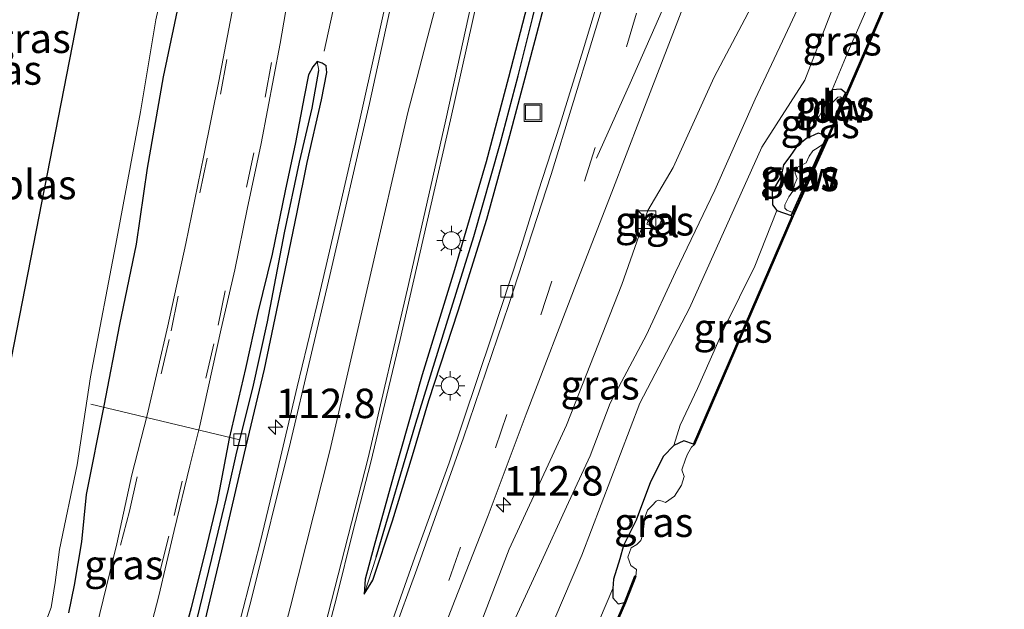
# Model space of a CAD drawing. Units: metres. Extents: x 113470 to 120003, y 543748 to 548057.
# Drawn here: x 115007 to 115090, y 547265 to 547316 of the extents above; entities that cross this region are included whole.
import ezdxf
from ezdxf.enums import TextEntityAlignment as Align

# ---------------------------------------------------------------- set-up
doc = ezdxf.new("R2010")
doc.units = ezdxf.units.M
doc.linetypes.add('VW-3-9_STREEP', pattern=[12, 3, -9])
doc.layers.get('0').update_dxf_attribs({"lineweight": 25})
for name, color, linetype, lineweight in [('B-ME-AL-OVERIG-L-B1', 7, 'Continuous', 18), ('B-ME-AM-KILOMETR-S-B1', 7, 'Continuous', 18), ('B-ME-BV-GELEIDECONSTRUCTIE-GELEIDERAIL-L-B1', 213, 'BV-GELEIDERAIL', 18), ('B-ME-GW-KRUINLIJN-L-B1', 93, 'Continuous', 18), ('B-ME-GW-TEENLIJN-L-B1', 93, 'Continuous', 18), ('B-ME-IE-GRASLAND-GV-B6', 93, 'Continuous', 18), ('B-ME-IE-INRICHTINGSELEMENT-S-B1', 253, 'Continuous', 18), ('B-ME-IE-MEUBILAIR_WEGMEUBILAIR-LICHTMAST-S-B1', 8, 'Continuous', 18), ('B-ME-OB-WATERLIJN-L-B1', 133, 'OB-WATERLIJN', 18), ('B-ME-OG-WATER-GV-B6', 153, 'Continuous', 18), ('B-ME-VH-VERH_SOORT-BITUMEN-GV-B6', 8, 'IE-TERREINAFSCHEIDING-NATUURLIJK-HOUTWAL', 18), ('B-ME-VH-VERH_SOORT-TEGELS-GV-B6', 8, 'Continuous', 18), ('B-ME-VV-KOLK-S-B1', 8, 'Continuous', 18), ('B-ME-VW-MARKERING-39STREEP-015-L-B1', 255, 'VW-3-9_STREEP', 18), ('B-ME-VW-MARKERING-STREEP-015-L-B1', 7, 'Continuous', 18), ('B-ME-VW-MARKERING-VERDRIJFSTRP-GV-B6', 7, 'Continuous', 18)]:
    doc.layers.add(name, color=color, linetype=linetype, lineweight=lineweight)
for name, color, linetype in [('B-ME-GC-DAMWAND-L-B1', 10, 'Continuous'), ('B-ME-GW-INSTEEKWATERGANG-L-B1', 10, 'Continuous'), ('B-ME-GW-WATERGANG-GREPPEL-L-B1', 10, 'Continuous'), ('B-ME-KG-KADASTRAAL-OPNAMEDTMGRENS-L-B1', 10, 'Continuous'), ('B-ME-OB-BESCHOEIING-GV-B6', 10, 'Continuous')]:
    doc.layers.add(name, color=color, linetype=linetype)
doc.styles.add('NLCS-ISO', font='NLCS-ISO.TTF')
doc.linetypes.add('BV-GELEIDERAIL', pattern='A,10,-3,[108,NLCS.SHX,S=1,R=0,X=0,Y=0],-3', length=16)
doc.linetypes.add('IE-TERREINAFSCHEIDING-NATUURLIJK-HOUTWAL', pattern='A,7,-1.5,[67,NLCS.SHX,S=0.75,R=45,X=0,Y=0],-1.5,7,-1.5,[70,NLCS.SHX,S=0.75,R=0,X=0,Y=0],-1.5', length=20)
doc.linetypes.add('OB-WATERLIJN', pattern='A,10,[32,NLCS.SHX,S=2,R=0,X=0,Y=0],-12', length=22)

# ---------------------------------------------------------------- blocks, each defined once
blk = doc.blocks.new('hecto')
for p, q in [((0, 0.625), (-0.625, 0)), ((0, -0.625), (0, 0.625)), ((-0.625, 0), (0.625, 0)), ((0.625, 0), (0, -0.625))]:
    blk.add_line(p, q)
blk = doc.blocks.new('kast')
blk.add_line((-0.75, -0.75), (0.75, 0.75))
blk.add_lwpolyline([(-0.75, 0.75), (0.75, 0.75), (0.75, -0.75), (-0.75, -0.75)], close=True)
blk = doc.blocks.new('lantaarnpaal')
for p, q in [((-0.884, 0.884), (-0.53, 0.53)), ((0, 0.75), (0, 1.25)), ((0.53, 0.53), (0.884, 0.884)), ((-0.75, 0), (-1.25, 0)), ((0.75, 0), (1.25, 0)), ((-0.53, -0.53), (-0.884, -0.884)), ((0, -0.75), (0, -1.25)), ((0.53, -0.53), (0.884, -0.884))]:
    blk.add_line(p, q)
blk.add_circle((0, 0), 0.75)
blk = doc.blocks.new('kolk')
blk.add_lwpolyline([(-0.5, -0.5), (0.5, -0.5), (0.5, 0.5), (-0.5, 0.5)], close=True)
blk = doc.blocks.new('put')
for p, q in [((0.75, 0.75), (-0.75, 0.75)), ((-0.75, 0.75), (-0.75, -0.75)), ((0.75, -0.75), (0.75, 0.75)), ((-0.75, -0.75), (0.75, -0.75))]:
    blk.add_line(p, q)
blk.add_lwpolyline([(-0.625, 0.625), (0.625, 0.625), (0.625, -0.625), (-0.625, -0.625)], close=True)

msp = doc.modelspace()

# ---------------------------------------------------------------- linework, layer by layer
at = {"layer": 'B-ME-AL-OVERIG-L-B1'}
msp.add_line((115025.344, 547279.851, 0.658), (115012.662, 547282.863, -0.241), dxfattribs=at)
at = {"layer": 'B-ME-BV-GELEIDECONSTRUCTIE-GELEIDERAIL-L-B1'}
msp.add_polyline3d([(115038.5982, 547340.8323, 1.4979), (115033.8641, 547319.027, 1.5962), (115032.5236, 547312.9044, 1.6032)], dxfattribs=at)
at = {"layer": 'B-ME-GC-DAMWAND-L-B1'}
for p, q in [((115076.977, 547309.243, 0.141), (115075.96, 547306.904, 0.141)), ((115075.395, 547305.58, 0.15), (115072.437, 547298.996, 0.15))]:
    msp.add_line(p, q, dxfattribs=at)
at = {"layer": 'B-ME-GW-INSTEEKWATERGANG-L-B1'}
for points in [[(115010.782, 547265.112, 0.598), (115011.255, 547267.481, 0.562), (115011.881, 547271.157, 0.661), (115012.277, 547275.18, 0.616), (115013.785, 547282.736, 0.577), (115015.138, 547289.651, 0.622), (115016.543, 547296.494, 0.673), (115017.482, 547302.953, 0.664), (115018.854, 547310.73, 0.682), (115020.35, 547317.882, 0.682), (115021.247, 547322.239, 0.628), (115022.271, 547326.104, 0.634), (115023.505, 547331.68, 0.655), (115024.669, 547337.394, 0.628), (115025.656, 547341.432, 0.625), (115026.259, 547344.685, 0.601), (115026.58, 547347.058, 0.577), (115026.689, 547349.174, 0.568), (115026.534, 547351.826, 0.565), (115026.188, 547356.096, 0.64), (115025.183, 547362.052, 0.643)], [(115050.205, 547318.348, 1.348), (115048.226, 547310.661, 1.39), (115046.325, 547303.502, 1.435), (115043.628, 547294.304, 1.399), (115040.884, 547285.375, 1.42), (115038.42, 547276.788, 1.447), (115036.743, 547270.742, 1.444), (115036.012, 547267.972, 1.465), (115035.94, 547266.698, 1.489), (115036.681, 547267.904, 1.531), (115038.35, 547272.963, 1.597), (115040.052, 547278.494, 1.606), (115041.428, 547283.194, 1.6), (115043.924, 547290.819, 1.594), (115046.374, 547298.625, 1.564), (115048.327, 547305.727, 1.513), (115050.509, 547313.855, 1.501), (115053.141, 547323.901, 1.498)], [(115022.243, 547263.837, 0.847), (115023.81, 547270.409, 0.895), (115025.75, 547278.697, 0.922), (115027.459, 547285.851, 0.922), (115028.87, 547292.633, 0.946), (115030.219, 547299.22, 0.994), (115031.086, 547303.445, 1.003), (115032.299, 547308.756, 1), (115032.748, 547311.083, 0.976), (115032.69, 547311.675, 0.973), (115032.347, 547311.899, 0.973), (115031.936, 547312.025, 0.973), (115031.549, 547311.584, 0.973), (115031.18, 547310.902, 0.973), (115030.815, 547309.033, 0.997), (115030.093, 547305.129, 1.03), (115029.192, 547301.04, 1.09), (115028.09, 547295.646, 1.036), (115026.875, 547290.669, 1.045), (115025.826, 547285.922, 1.033), (115024.425, 547279.944, 1.012), (115023.418, 547274.564, 0.958), (115022.538, 547270.906, 0.928), (115021.195, 547265.542, 0.925), (115019.338, 547258.708, 0.937)], [(115076.926, 547309.368, 0.139), (115076.524, 547309.666, 0.181), (115075.779, 547309.621, 0.229), (115075.356, 547308.92, 0.262), (115075.06, 547308.013, 0.229), (115075.102, 547307.55, 0.235), (115075.312, 547307.195, 0.226), (115075.835, 547306.855, 0.139)], [(115075.341, 547305.706, 0.124), (115074.585, 547305.92, 0.148), (115073.594, 547305.492, 0.148), (115072.807, 547304.856, 0.148), (115072.195, 547303.951, 0.148), (115071.657, 547303.249, 0.265), (115071.441, 547302.272, 0.55), (115070.692, 547300.981, 0.472), (115070.703, 547299.843, 0.4), (115071.082, 547299.365, 0.367), (115072.297, 547298.935, 0.124)], [(115063.988, 547279.484, 0.097), (115063.154, 547279.768, 0.133), (115062.294, 547279.347, 0.139), (115061.431, 547278.45, 0.112), (115060.315, 547276.258, 0.124), (115059.1, 547273.011, 0.187), (115058.031, 547270.851, 0.19), (115057.708, 547269.709, 0.175), (115057.155, 547267.994, 0.172), (115057.106, 547267.181, 0.175), (115057.105, 547266.398, 0.238), (115057.555, 547265.881, 0.238), (115058.115, 547266.01, 0.106)]]:
    msp.add_polyline3d(points, dxfattribs=at)
at = {"layer": 'B-ME-GW-KRUINLIJN-L-B1'}
for points in [[(115126.569, 547439.193, 1.747), (115121.151, 547427.598, 1.825), (115116.194, 547416.076, 1.621), (115112.418, 547405.659, 1.174), (115107.92, 547395.862, 0.994), (115103.8, 547384.706, 0.811), (115099.542, 547374.57, 0.871), (115093.538, 547360.235, 0.859), (115090.256, 547353.079, 0.877), (115087.265, 547345.804, 0.871), (115083.137, 547335.871, 0.997), (115079.474, 547326.024, 0.952), (115073.463, 547310.431, 0.868), (115069.809, 547304.748, 0.913), (115063.646, 547291.038, 0.943), (115059.404, 547282.963, 0.934), (115054.477, 547270.023, 0.847), (115050.622, 547260.98, 0.97), (115046.768, 547253.707, 1.159), (115042.956, 547245.113, 1.39), (115038.522, 547235.169, 1.453), (115033.519, 547224.158, 1.51), (115028.779, 547212.453, 1.423)], [(115080.525, 547343.206, 1.15), (115074.818, 547328.095, 1.303), (115070.207, 547319.142, 1.408), (115065.751, 547310.685, 1.525), (115062.249, 547303.026, 1.609), (115060.086, 547299.344, 1.672), (115057.876, 547293.068, 1.612), (115053.15, 547281.079, 1.714), (115048.273, 547270.532, 1.648), (115043.321, 547257.577, 1.669), (115039.735, 547247.521, 1.717), (115035.403, 547236.382, 1.63), (115031.272, 547225.825, 1.633)]]:
    msp.add_polyline3d(points, dxfattribs=at)
at = {"layer": 'B-ME-GW-TEENLIJN-L-B1'}
msp.add_line((115075.06, 547308.013, 0.229), (115073.594, 547305.492, 0.148), dxfattribs=at)
for points in [[(115031.272, 547225.825, 1.633), (115036.898, 547236.407, 1.459), (115040.637, 547244.723, 1.351), (115044.01, 547253.92, 1.249), (115047.787, 547262.492, 1.192), (115051.035, 547269.489, 1.036), (115053.152, 547274.141, 0.964), (115055.184, 547278.48, 1.003), (115056.884, 547282.95, 1.033), (115059.971, 547288.775, 1.09), (115062.452, 547294.121, 1.06), (115065.791, 547301.078, 0.964), (115069.232, 547308.829, 0.988), (115071.778, 547314.251, 1), (115075.517, 547322.215, 1.066), (115079.2, 547330.977, 0.997), (115080.774, 547337.392, 1.021), (115080.525, 547343.206, 1.15)], [(115085.008, 547331.383, 0.253), (115083.276, 547327.375, 0.313), (115080.931, 547321.873, 0.253), (115079.128, 547317.45, 0.295), (115077.053, 547312.69, 0.301), (115075.779, 547309.621, 0.229)], [(115071.082, 547299.365, 0.367), (115069.21, 547294.618, 0.352), (115066.589, 547289.346, 0.37), (115064.309, 547284.216, 0.274), (115062.845, 547281.085, 0.199), (115062.294, 547279.347, 0.139)], [(115057.106, 547267.181, 0.175), (115055.402, 547263.189, 0.349), (115052.003, 547255.761, 0.349), (115047.957, 547246.337, 0.262), (115044.501, 547238.08, 0.184), (115041.31, 547230.812, 0.247), (115037.522, 547221.772, 0.223), (115031.995, 547209.534, 0.22), (115028.263, 547201.33, 0.277)]]:
    msp.add_polyline3d(points, dxfattribs=at)
at = {"layer": 'B-ME-GW-WATERGANG-GREPPEL-L-B1'}
for points in [[(115036.96, 547269.855, 1.411), (115040.327, 547281.263, 1.327), (115042.936, 547289.672, 1.231), (115045.26, 547297.129, 1.186), (115047.523, 547305.016, 1.183), (115049.044, 547310.812, 1.129), (115050.309, 547315.817, 1.102), (115051.431, 547320.428, 1.117), (115052.52, 547325.111, 1.102), (115054.772, 547333.422, 1.075), (115055.995, 547338.509, 1.036), (115057.623, 547345.191, 1.042), (115059.453, 547352.417, 1.021), (115061.366, 547360.476, 0.979), (115063.277, 547368.549, 0.922), (115064.84, 547375.488, 0.889), (115066.513, 547383.135, 0.886), (115068.033, 547390.552, 0.859), (115069.576, 547397.859, 0.925), (115071.172, 547405.557, 0.919), (115073.419, 547415.917, 0.913), (115075.339, 547424.813, 0.88), (115077.14, 547433.272, 0.835)], [(115007.014, 547214.648, 0.829), (115008.717, 547219.922, 0.838), (115010.133, 547224.398, 0.82), (115011.59, 547229.284, 0.778), (115013.142, 547234.498, 0.757), (115015.261, 547241.293, 0.718), (115016.765, 547246.404, 0.703), (115017.963, 547250.843, 0.697), (115020.073, 547258.295, 0.649), (115021.672, 547264.497, 0.592), (115022.971, 547269.736, 0.673), (115024.392, 547275.648, 0.658), (115025.086, 547278.823, 0.637), (115026.452, 547284.233, 0.652), (115027.71, 547289.892, 0.679), (115029.158, 547297.453, 0.691), (115030.418, 547303.469, 0.685), (115031.5, 547308.061, 0.658), (115032.066, 547311.277, 0.625)]]:
    msp.add_polyline3d(points, dxfattribs=at)
at = {"layer": 'B-ME-IE-GRASLAND-GV-B6'}
for points in [[(115028.779, 547212.453, 1.423), (115033.519, 547224.158, 1.51), (115038.522, 547235.169, 1.453), (115042.956, 547245.113, 1.39), (115046.768, 547253.707, 1.159), (115050.622, 547260.98, 0.97), (115054.477, 547270.023, 0.847), (115059.404, 547282.963, 0.934), (115063.646, 547291.038, 0.943), (115069.809, 547304.748, 0.913), (115073.463, 547310.431, 0.868), (115079.474, 547326.024, 0.952), (115083.137, 547335.871, 0.997), (115087.265, 547345.804, 0.871), (115090.256, 547353.079, 0.877), (115093.538, 547360.235, 0.859), (115099.542, 547374.57, 0.871), (115103.8, 547384.706, 0.811), (115107.92, 547395.862, 0.994), (115112.418, 547405.659, 1.174), (115116.194, 547416.076, 1.621), (115121.151, 547427.598, 1.825), (115126.569, 547439.193, 1.747)], [(115126.569, 547439.193, 1.747), (115121.151, 547427.598, 1.825), (115116.194, 547416.076, 1.621), (115112.418, 547405.659, 1.174), (115107.92, 547395.862, 0.994), (115103.8, 547384.706, 0.811), (115099.542, 547374.57, 0.871), (115093.538, 547360.235, 0.859), (115090.256, 547353.079, 0.877), (115087.265, 547345.804, 0.871), (115083.137, 547335.871, 0.997), (115079.474, 547326.024, 0.952), (115073.463, 547310.431, 0.868), (115069.809, 547304.748, 0.913), (115063.646, 547291.038, 0.943), (115059.404, 547282.963, 0.934), (115054.477, 547270.023, 0.847), (115050.622, 547260.98, 0.97), (115046.768, 547253.707, 1.159), (115042.956, 547245.113, 1.39), (115038.522, 547235.169, 1.453), (115033.519, 547224.158, 1.51), (115028.779, 547212.453, 1.423)], [(115035.94, 547266.698, 1.489), (115036.012, 547267.972, 1.465), (115036.743, 547270.742, 1.444), (115038.42, 547276.788, 1.447), (115040.884, 547285.375, 1.42), (115043.628, 547294.304, 1.399), (115046.325, 547303.502, 1.435), (115048.226, 547310.661, 1.39), (115050.205, 547318.348, 1.348), (115052.576, 547327.957, 1.297), (115053.861, 547333.245, 1.294), (115056.297, 547343.662, 1.309), (115059.838, 547357.609, 1.3), (115062.763, 547369.977, 1.288), (115064.695, 547378.308, 1.276), (115066.326, 547386.843, 1.282), (115068.892, 547398.909, 1.336), (115071.129, 547409.306, 1.36), (115073.22, 547418.019, 1.354), (115075.129, 547427.356, 1.36), (115077.867, 547439.288, 1.318)], [(115077.867, 547439.288, 1.318), (115075.129, 547427.356, 1.36), (115073.22, 547418.019, 1.354), (115071.129, 547409.306, 1.36), (115068.892, 547398.909, 1.336), (115066.326, 547386.843, 1.282), (115064.695, 547378.308, 1.276), (115062.763, 547369.977, 1.288), (115059.838, 547357.609, 1.3), (115056.297, 547343.662, 1.309), (115053.861, 547333.245, 1.294), (115052.576, 547327.957, 1.297), (115050.205, 547318.348, 1.348), (115048.226, 547310.661, 1.39), (115046.325, 547303.502, 1.435), (115043.628, 547294.304, 1.399), (115040.884, 547285.375, 1.42), (115038.42, 547276.788, 1.447), (115036.743, 547270.742, 1.444), (115036.012, 547267.972, 1.465)], [(115077.14, 547433.272, 0.835), (115075.339, 547424.813, 0.88), (115073.419, 547415.917, 0.913), (115071.172, 547405.557, 0.919), (115069.576, 547397.859, 0.925), (115068.033, 547390.552, 0.859), (115066.513, 547383.135, 0.886), (115064.84, 547375.488, 0.889), (115063.277, 547368.549, 0.922), (115061.366, 547360.476, 0.979), (115059.453, 547352.417, 1.021), (115057.623, 547345.191, 1.042), (115055.995, 547338.509, 1.036), (115054.772, 547333.422, 1.075), (115052.52, 547325.111, 1.102), (115051.431, 547320.428, 1.117), (115050.309, 547315.817, 1.102), (115049.044, 547310.812, 1.129), (115047.523, 547305.016, 1.183), (115045.26, 547297.129, 1.186), (115042.936, 547289.672, 1.231), (115040.327, 547281.263, 1.327), (115036.96, 547269.855, 1.411), (115035.94, 547266.698, 1.489)], [(115035.94, 547266.698, 1.489), (115036.96, 547269.855, 1.411), (115040.327, 547281.263, 1.327), (115042.936, 547289.672, 1.231), (115045.26, 547297.129, 1.186), (115047.523, 547305.016, 1.183), (115049.044, 547310.812, 1.129), (115050.309, 547315.817, 1.102), (115051.431, 547320.428, 1.117), (115052.52, 547325.111, 1.102), (115054.772, 547333.422, 1.075), (115055.995, 547338.509, 1.036), (115057.623, 547345.191, 1.042), (115059.453, 547352.417, 1.021), (115061.366, 547360.476, 0.979), (115063.277, 547368.549, 0.922), (115064.84, 547375.488, 0.889), (115066.513, 547383.135, 0.886), (115068.033, 547390.552, 0.859), (115069.576, 547397.859, 0.925), (115071.172, 547405.557, 0.919), (115073.419, 547415.917, 0.913), (115075.339, 547424.813, 0.88), (115077.14, 547433.272, 0.835)], [(115028.588, 547362.773, 0.685), (115029.244, 547358.31, 0.682), (115029.418, 547354.983, 0.703), (115029.662, 547352.537, 0.706), (115029.65, 547351.137, 0.718), (115029.525, 547349.011, 0.727), (115029.379, 547347.132, 0.748), (115028.944, 547343.577, 0.766), (115028.186, 547338.418, 0.769), (115027.262, 547331.963, 0.772), (115026.477, 547326.995, 0.781), (115025.679, 547322.258, 0.775), (115024.773, 547316.728, 0.808), (115023.569, 547310.348, 0.796), (115022.281, 547304.047, 0.772), (115020.741, 547296.548, 0.784), (115019.225, 547289.53, 0.769), (115017.44, 547281.93, 0.775), (115016.154, 547276.872, 0.787), (115014.873, 547270.993, 0.817), (115012.814, 547262.612, 0.832)], [(115023.525, 547214.98, 1.642), (115026.399, 547222.092, 1.699), (115029.9, 547230.699, 1.729), (115032.387, 547236.825, 1.708), (115035.289, 547244.183, 1.711), (115038.146, 547251.765, 1.705), (115040.838, 547258.907, 1.711), (115043.634, 547266.127, 1.717), (115046.489, 547273.417, 1.699), (115049.74, 547282.037, 1.6), (115054.131, 547293.471, 1.642), (115057.031, 547300.914, 1.612), (115059.471, 547307.267, 1.594), (115062.23, 547314.387, 1.591), (115064.488, 547320.309, 1.579), (115065.291, 547322.692, 1.576), (115066.456, 547326.454, 1.528), (115068.157, 547332.072, 1.432), (115071.104, 547342.913, 1.33), (115073.894, 547353.371, 1.273), (115076.296, 547362.944, 1.261)], [(115025.183, 547362.052, 0.643), (115026.188, 547356.096, 0.64), (115026.534, 547351.826, 0.565), (115026.689, 547349.174, 0.568), (115026.58, 547347.058, 0.577), (115026.259, 547344.685, 0.601), (115025.656, 547341.432, 0.625), (115024.669, 547337.394, 0.628), (115023.505, 547331.68, 0.655), (115022.271, 547326.104, 0.634), (115021.247, 547322.239, 0.628), (115020.35, 547317.882, 0.682), (115018.854, 547310.73, 0.682), (115017.482, 547302.953, 0.664), (115016.543, 547296.494, 0.673), (115015.138, 547289.651, 0.622), (115013.785, 547282.736, 0.577), (115012.277, 547275.18, 0.616), (115011.881, 547271.157, 0.661), (115011.255, 547267.481, 0.562), (115010.782, 547265.112, 0.598)], [(115010.782, 547265.112, 0.598), (115011.255, 547267.481, 0.562), (115011.881, 547271.157, 0.661), (115012.277, 547275.18, 0.616), (115013.785, 547282.736, 0.577), (115015.138, 547289.651, 0.622), (115016.543, 547296.494, 0.673), (115017.482, 547302.953, 0.664), (115018.854, 547310.73, 0.682), (115020.35, 547317.882, 0.682), (115021.247, 547322.239, 0.628), (115022.271, 547326.104, 0.634), (115023.505, 547331.68, 0.655), (115024.669, 547337.394, 0.628), (115025.656, 547341.432, 0.625), (115026.259, 547344.685, 0.601), (115026.58, 547347.058, 0.577), (115026.689, 547349.174, 0.568), (115026.534, 547351.826, 0.565), (115026.188, 547356.096, 0.64), (115025.183, 547362.052, 0.643)], [(115017.126, 547261.421, 0.892), (115018.452, 547266.579, 0.886), (115019.762, 547272.123, 0.898), (115021.084, 547277.634, 0.904), (115021.899, 547280.923, 0.916), (115023.756, 547289.297, 0.922), (115024.928, 547294.297, 0.922), (115025.96, 547299.467, 0.913), (115027.151, 547305.067, 0.943), (115028.769, 547313.57, 0.919), (115029.864, 547319.866, 0.877), (115031.323, 547327.987, 0.865), (115034.88, 547327.478, 0.952), (115036.574, 547338.489, 0.961), (115037.575, 547344.819, 1.006), (115034.206, 547351.341, 0.91), (115034.206, 547352.922, 0.862), (115034.106, 547354.952, 0.841), (115033.869, 547357.467, 0.829), (115033.17, 547362.129, 0.784)], [(115068.372, 547362.133, 1.288), (115066.577, 547355.197, 1.321), (115064.996, 547349.118, 1.351), (115062.774, 547341.165, 1.336), (115060.978, 547334.719, 1.372), (115059.294, 547328.844, 1.405), (115056.951, 547320.827, 1.465), (115054.573, 547313.019, 1.48), (115052.582, 547306.606, 1.516), (115050.787, 547301.038, 1.525), (115049.178, 547295.921, 1.588), (115046.813, 547288.692, 1.642), (115043.157, 547277.884, 1.681), (115040.24, 547269.87, 1.693), (115038.213, 547264.074, 1.717)], [(115062.369, 547361.162, 1.354), (115060.228, 547352.001, 1.36), (115058.104, 547343.473, 1.423), (115056.241, 547336.016, 1.459), (115054.503, 547329.31, 1.465), (115053.141, 547323.901, 1.498), (115050.509, 547313.855, 1.501), (115048.327, 547305.727, 1.513), (115046.374, 547298.625, 1.564), (115043.924, 547290.819, 1.594), (115041.428, 547283.194, 1.6), (115040.052, 547278.494, 1.606), (115038.35, 547272.963, 1.597), (115036.681, 547267.904, 1.531), (115035.94, 547266.698, 1.489)], [(115036.012, 547267.972, 1.465), (115035.94, 547266.698, 1.489), (115036.681, 547267.904, 1.531), (115038.35, 547272.963, 1.597), (115040.052, 547278.494, 1.606), (115041.428, 547283.194, 1.6), (115043.924, 547290.819, 1.594), (115046.374, 547298.625, 1.564), (115048.327, 547305.727, 1.513), (115050.509, 547313.855, 1.501), (115053.141, 547323.901, 1.498), (115054.503, 547329.31, 1.465), (115056.241, 547336.016, 1.459), (115058.104, 547343.473, 1.423), (115060.228, 547352.001, 1.36), (115062.369, 547361.162, 1.354)], [(115008.14, 547262.571, -0.697), (115009.286, 547265.579, -0.697), (115009.608, 547267.704, -0.697), (115010.001, 547270.508, -0.697), (115011.499, 547277.707, -0.697), (115012.627, 547285.192, -0.697), (115014.862, 547296.93, -0.697), (115016.888, 547307.741, -0.697), (115018.185, 547315.582, -0.697), (115020.202, 547324.496, -0.697), (115021.562, 547330.735, -0.697), (115023.117, 547337.55, -0.697), (115024.256, 547342.526, -0.697), (115025.105, 547346.382, -0.697), (115025.272, 547347.738, -0.697), (115025.329, 547348.944, -0.697), (115025.357, 547350.484, -0.697), (115024.937, 547353.705, -0.697), (115024.1, 547359.693, -0.697)], [(115031.445, 547258.312, 1.357), (115033.568, 547266.401, 1.297), (115034.967, 547272.022, 1.294), (115036.488, 547277.94, 1.294), (115037.54, 547282.323, 1.3), (115038.997, 547288.386, 1.285), (115041.539, 547299.511, 1.267), (115043.292, 547307.071, 1.243), (115045.642, 547317.616, 1.207), (115047.843, 547327.417, 1.198), (115049.628, 547335.699, 1.162), (115051.803, 547346.257, 1.132), (115053.045, 547352.275, 1.117), (115054.642, 547359.645, 1.102)], [(115046.75, 547358.995, 0.811), (115045.469, 547353.119, 0.844), (115044.294, 547347.465, 0.844), (115042.638, 547340.207, 0.835), (115041.33, 547333.816, 0.889), (115040.045, 547327.485, 0.937), (115038.73, 547321.386, 0.943), (115036.97, 547313.459, 0.937), (115035.531, 547306.943, 0.949), (115033.929, 547299.912, 0.952), (115031.921, 547291.393, 0.976), (115030.225, 547284.346, 0.988), (115028.43, 547276.784, 1.018), (115027.071, 547271.115, 0.985), (115025.619, 547265.484, 0.991), (115024.191, 547259.937, 1.003), (115022.796, 547254.583, 1.054), (115021.478, 547249.853, 1.072), (115019.831, 547244.081, 1.051), (115018.477, 547239.308, 1.084), (115017.57, 547235.522, 1.117), (115015.641, 547229.437, 1.134), (115012.036, 547218.069, 1.207), (115008.204, 547206.787, 1.311)], [(115043.321, 547257.577, 1.669), (115048.273, 547270.532, 1.648), (115053.15, 547281.079, 1.714), (115057.876, 547293.068, 1.612), (115060.086, 547299.344, 1.672), (115062.249, 547303.026, 1.609), (115065.751, 547310.685, 1.525), (115070.207, 547319.142, 1.408), (115074.818, 547328.095, 1.303), (115080.525, 547343.206, 1.15), (115080.774, 547337.392, 1.021), (115079.2, 547330.977, 0.997), (115075.517, 547322.215, 1.066), (115071.778, 547314.251, 1), (115069.232, 547308.829, 0.988), (115065.791, 547301.078, 0.964)], [(115080.774, 547337.392, 1.021), (115080.525, 547343.206, 1.15), (115074.818, 547328.095, 1.303), (115070.207, 547319.142, 1.408), (115065.751, 547310.685, 1.525), (115062.249, 547303.026, 1.609), (115060.086, 547299.344, 1.672), (115057.876, 547293.068, 1.612), (115053.15, 547281.079, 1.714), (115048.273, 547270.532, 1.648), (115043.321, 547257.577, 1.669)], [(115047.787, 547262.492, 1.192), (115051.035, 547269.489, 1.036), (115053.152, 547274.141, 0.964), (115055.184, 547278.48, 1.003), (115056.884, 547282.95, 1.033), (115059.971, 547288.775, 1.09), (115062.452, 547294.121, 1.06), (115065.791, 547301.078, 0.964), (115069.232, 547308.829, 0.988), (115071.778, 547314.251, 1), (115075.517, 547322.215, 1.066), (115079.2, 547330.977, 0.997), (115080.774, 547337.392, 1.021)], [(115085.008, 547331.383, 0.253), (115085.099, 547330.958, 0.253), (115085.421, 547330.629, 0.253), (115086.019, 547330.337, 0.136), (115086.11, 547330.29, 0.136), (115084.172, 547325.864, 0.145), (115077.013, 547309.328, 0.139), (115076.926, 547309.368, 0.139), (115076.524, 547309.666, 0.181), (115075.779, 547309.621, 0.229), (115077.053, 547312.69, 0.301), (115079.128, 547317.45, 0.295), (115080.931, 547321.873, 0.253), (115083.276, 547327.375, 0.313), (115085.008, 547331.383, 0.253)], [(115079.128, 547317.45, 0.295), (115077.053, 547312.69, 0.301), (115075.779, 547309.621, 0.229), (115075.356, 547308.92, 0.262), (115075.06, 547308.013, 0.229), (115073.594, 547305.492, 0.148), (115072.807, 547304.856, 0.148), (115072.195, 547303.951, 0.148), (115071.657, 547303.249, 0.265), (115071.441, 547302.272, 0.55), (115070.692, 547300.981, 0.472), (115070.703, 547299.843, 0.4), (115071.082, 547299.365, 0.367), (115069.21, 547294.618, 0.352), (115066.589, 547289.346, 0.37), (115064.309, 547284.216, 0.274), (115062.845, 547281.085, 0.199), (115062.294, 547279.347, 0.139), (115061.431, 547278.45, 0.112), (115060.315, 547276.258, 0.124), (115059.1, 547273.011, 0.187), (115058.031, 547270.851, 0.19), (115057.708, 547269.709, 0.175), (115057.155, 547267.994, 0.172), (115057.106, 547267.181, 0.175), (115055.402, 547263.189, 0.349)], [(115005.202, 547211.144, 1.051), (115006.755, 547216.249, 1.033), (115008.498, 547221.653, 1), (115010.451, 547228.055, 0.961), (115012.122, 547233.484, 0.928), (115013.767, 547238.757, 0.895), (115015.526, 547245.007, 0.913), (115017.441, 547251.788, 0.952), (115019.338, 547258.708, 0.937), (115021.195, 547265.542, 0.925), (115022.538, 547270.906, 0.928), (115023.418, 547274.564, 0.958), (115024.425, 547279.944, 1.012), (115025.826, 547285.922, 1.033), (115026.875, 547290.669, 1.045), (115028.09, 547295.646, 1.036), (115029.192, 547301.04, 1.09), (115030.093, 547305.129, 1.03), (115030.815, 547309.033, 0.997), (115031.18, 547310.902, 0.973), (115031.549, 547311.584, 0.973), (115031.936, 547312.025, 0.973)], [(115031.936, 547312.025, 0.973), (115032.347, 547311.899, 0.973), (115032.69, 547311.675, 0.973), (115032.748, 547311.083, 0.976), (115032.299, 547308.756, 1), (115031.086, 547303.445, 1.003), (115030.219, 547299.22, 0.994), (115028.87, 547292.633, 0.946), (115027.459, 547285.851, 0.922), (115025.75, 547278.697, 0.922), (115023.81, 547270.409, 0.895), (115022.243, 547263.837, 0.847), (115020.845, 547258.087, 0.874), (115018.913, 547250.991, 0.91), (115017.1, 547245.229, 0.919), (115015.077, 547238.99, 0.964), (115013.561, 547233.937, 1.009), (115011.98, 547228.369, 1.06), (115010.149, 547222.09, 1.117), (115008.583, 547217.065, 1.153), (115006.791, 547211.566, 1.147)], [(115007.014, 547214.648, 0.829), (115008.717, 547219.922, 0.838), (115010.133, 547224.398, 0.82), (115011.59, 547229.284, 0.778), (115013.142, 547234.498, 0.757), (115015.261, 547241.293, 0.718), (115016.765, 547246.404, 0.703), (115017.963, 547250.843, 0.697), (115020.073, 547258.295, 0.649), (115021.672, 547264.497, 0.592), (115022.971, 547269.736, 0.673), (115024.392, 547275.648, 0.658), (115025.086, 547278.823, 0.637), (115026.452, 547284.233, 0.652), (115027.71, 547289.892, 0.679), (115029.158, 547297.453, 0.691), (115030.418, 547303.469, 0.685), (115031.5, 547308.061, 0.658), (115032.066, 547311.277, 0.625), (115031.936, 547312.025, 0.973)], [(115031.936, 547312.025, 0.973), (115032.066, 547311.277, 0.625), (115031.5, 547308.061, 0.658), (115030.418, 547303.469, 0.685), (115029.158, 547297.453, 0.691), (115027.71, 547289.892, 0.679), (115026.452, 547284.233, 0.652), (115025.086, 547278.823, 0.637), (115024.392, 547275.648, 0.658), (115022.971, 547269.736, 0.673), (115021.672, 547264.497, 0.592), (115020.073, 547258.295, 0.649), (115017.963, 547250.843, 0.697), (115016.765, 547246.404, 0.703), (115015.261, 547241.293, 0.718), (115013.142, 547234.498, 0.757), (115011.59, 547229.284, 0.778), (115010.133, 547224.398, 0.82), (115008.717, 547219.922, 0.838), (115007.014, 547214.648, 0.829)], [(115022.243, 547263.837, 0.847), (115023.81, 547270.409, 0.895), (115025.75, 547278.697, 0.922), (115027.459, 547285.851, 0.922), (115028.87, 547292.633, 0.946), (115030.219, 547299.22, 0.994), (115031.086, 547303.445, 1.003), (115032.299, 547308.756, 1), (115032.748, 547311.083, 0.976), (115032.69, 547311.675, 0.973), (115032.347, 547311.899, 0.973), (115031.936, 547312.025, 0.973), (115031.549, 547311.584, 0.973), (115031.18, 547310.902, 0.973), (115030.815, 547309.033, 0.997), (115030.093, 547305.129, 1.03), (115029.192, 547301.04, 1.09), (115028.09, 547295.646, 1.036), (115026.875, 547290.669, 1.045), (115025.826, 547285.922, 1.033), (115024.425, 547279.944, 1.012), (115023.418, 547274.564, 0.958), (115022.538, 547270.906, 0.928), (115021.195, 547265.542, 0.925), (115019.338, 547258.708, 0.937)], [(115075.06, 547308.013, 0.229), (115075.356, 547308.92, 0.262), (115075.779, 547309.621, 0.229), (115076.524, 547309.666, 0.181), (115076.926, 547309.368, 0.139), (115076.708, 547308.874, -0.772), (115076.457, 547309.036, -0.772), (115076.259, 547308.984, -0.772), (115076.037, 547308.758, -0.772), (115075.852, 547308.575, -0.772), (115075.691, 547308.298, -0.772), (115075.606, 547308.018, -0.772), (115075.677, 547307.64, -0.772), (115075.843, 547307.376, -0.772), (115076.018, 547307.273, -0.772), (115075.835, 547306.855, 0.139), (115075.312, 547307.195, 0.226), (115075.102, 547307.55, 0.235), (115075.06, 547308.013, 0.229)], [(115075.06, 547308.013, 0.229), (115075.102, 547307.55, 0.235), (115075.312, 547307.195, 0.226), (115075.835, 547306.855, 0.139), (115075.926, 547306.81, 0.139), (115075.432, 547305.664, 0.148), (115075.341, 547305.706, 0.124), (115074.585, 547305.92, 0.148), (115073.594, 547305.492, 0.148), (115075.06, 547308.013, 0.229)], [(115071.082, 547299.365, 0.367), (115070.703, 547299.843, 0.4), (115070.692, 547300.981, 0.472), (115071.441, 547302.272, 0.55), (115071.657, 547303.249, 0.265), (115072.195, 547303.951, 0.148), (115072.807, 547304.856, 0.148), (115073.594, 547305.492, 0.148), (115074.585, 547305.92, 0.148), (115075.341, 547305.706, 0.124), (115075.018, 547304.993, -0.772), (115074.362, 547304.578, -0.772), (115074.138, 547304.429, -0.772), (115073.832, 547303.971, -0.772), (115073.57, 547303.408, -0.772), (115072.993, 547303.122, -0.772), (115072.696, 547302.947, -0.772), (115072.641, 547302.521, -0.772), (115072.809, 547302.082, -0.772), (115072.612, 547301.612, -0.772), (115072.432, 547301.002, -0.772), (115072.109, 547300.506, -0.772), (115071.752, 547299.844, -0.772), (115071.765, 547299.555, -0.772), (115071.92, 547299.396, -0.772), (115072.412, 547299.185, -0.772), (115072.297, 547298.935, 0.124), (115071.082, 547299.365, 0.367)], [(115065.791, 547301.078, 0.964), (115062.452, 547294.121, 1.06), (115059.971, 547288.775, 1.09), (115056.884, 547282.95, 1.033), (115055.184, 547278.48, 1.003), (115053.152, 547274.141, 0.964), (115051.035, 547269.489, 1.036), (115047.787, 547262.492, 1.192)], [(115059.998, 547298.195, 1.588), (115060.935, 547297.807, 1.588), (115061.332, 547298.749, 1.588), (115060.387, 547299.134, 1.588), (115059.998, 547298.195, 1.588)], [(115063.988, 547279.484, 0.097), (115063.154, 547279.768, 0.133), (115062.294, 547279.347, 0.139), (115062.845, 547281.085, 0.199), (115064.309, 547284.216, 0.274), (115066.589, 547289.346, 0.37), (115069.21, 547294.618, 0.352), (115071.082, 547299.365, 0.367), (115072.297, 547298.935, 0.124), (115072.387, 547298.901, 0.124), (115063.988, 547279.484, 0.097)], [(115059.079, 547268.223, -0.772), (115058.993, 547268.257, 0.061), (115058.115, 547266.01, 0.106), (115057.555, 547265.881, 0.238), (115057.105, 547266.398, 0.238), (115057.106, 547267.181, 0.175), (115057.155, 547267.994, 0.172), (115057.708, 547269.709, 0.175), (115058.031, 547270.851, 0.19), (115059.1, 547273.011, 0.187), (115060.315, 547276.258, 0.124), (115061.431, 547278.45, 0.112), (115062.294, 547279.347, 0.139), (115063.154, 547279.768, 0.133), (115063.988, 547279.484, 0.097), (115064.07, 547279.448, -0.772), (115063.805, 547279.218, -0.772), (115063.462, 547278.632, -0.772), (115063.288, 547278.187, -0.772), (115062.984, 547277.275, -0.772), (115063.173, 547276.73, -0.772), (115062.966, 547275.971, -0.772), (115062.353, 547275.049, -0.772), (115061.583, 547274.511, -0.772), (115061.324, 547274.63, -0.772), (115060.983, 547274.707, -0.772), (115060.811, 547274.633, -0.772), (115060.458, 547274.263, -0.772), (115060.067, 547273.847, -0.772), (115059.773, 547273.101, -0.772), (115059.781, 547272.719, -0.772), (115059.671, 547271.777, -0.772), (115059.486, 547271.288, -0.772), (115059.14, 547270.941, -0.772), (115058.682, 547270.657, -0.772), (115058.4, 547269.85, -0.772), (115058.648, 547269.16, -0.772), (115059.112, 547268.796, -0.772), (115059.079, 547268.223, -0.772)], [(115058.115, 547266.01, 0.106), (115051.443, 547250.676, 0.121), (115044.408, 547234.496, 0.127), (115035.523, 547214.184, 0.112), (115029.943, 547201.403, 0.112), (115029.852, 547201.444, 0.112), (115028.992, 547201.591, 0.238), (115028.263, 547201.33, 0.277), (115031.995, 547209.534, 0.22), (115037.522, 547221.772, 0.223), (115041.31, 547230.812, 0.247), (115044.501, 547238.08, 0.184), (115047.957, 547246.337, 0.262), (115052.003, 547255.761, 0.349), (115055.402, 547263.189, 0.349), (115057.106, 547267.181, 0.175), (115057.105, 547266.398, 0.238), (115057.555, 547265.881, 0.238), (115058.115, 547266.01, 0.106)]]:
    msp.add_polyline3d(points, dxfattribs=at)
at = {"layer": 'B-ME-KG-KADASTRAAL-OPNAMEDTMGRENS-L-B1'}
msp.add_polyline3d([(114960.069, 547168.718, 0.268), (114981.697, 547215.805, 0.598), (114982.42, 547218.516, 0.715), (114984.004, 547224.46, 0.253), (114986.99, 547234.128, 0.157), (115001.767, 547263.658, 0.184), (115003.988, 547269.681, 0.211), (115004.195, 547270.182, -0.697), (115005.415, 547284.321, -0.697), (115017.937, 547348.379, -0.697), (115010.882, 547397.02, -0.697), (115011.077, 547403.618, -0.697), (115011.112, 547404.809, 0.88), (115011.124, 547405.229, 0.841), (115011.164, 547406.567, 0.772), (115019.274, 547406.612, 0.766), (115019.799, 547412.087, 0.874), (115019.923, 547413.381, 0.874), (115021.459, 547429.386, 0.847), (115021.912, 547434.102, 0.901)], dxfattribs=at)
at = {"layer": 'B-ME-OB-BESCHOEIING-GV-B6'}
for points in [[(115133.554, 547438.071, -0.772), (115125.752, 547421.209, -0.772), (115120.472, 547409.058, -0.772), (115112.309, 547390.177, -0.772), (115106.344, 547376.304, -0.772), (115098.728, 547359.062, -0.772), (115090.641, 547340.415, -0.772), (115084.254, 547325.828, -0.772), (115077.095, 547309.292, -0.772), (115076.008, 547306.775, -0.772), (115075.514, 547305.628, -0.772), (115072.469, 547298.865, -0.772), (115064.07, 547279.448, -0.772), (115063.988, 547279.484, 0.097)], [(115063.988, 547279.484, 0.097), (115072.387, 547298.901, 0.124), (115072.297, 547298.935, 0.124), (115072.412, 547299.185, -0.772), (115075.018, 547304.993, -0.772), (115075.341, 547305.706, 0.124), (115075.432, 547305.664, 0.148), (115075.926, 547306.81, 0.139), (115075.835, 547306.855, 0.139), (115076.018, 547307.273, -0.772), (115076.708, 547308.874, -0.772), (115076.926, 547309.368, 0.139), (115077.013, 547309.328, 0.139), (115084.172, 547325.864, 0.145), (115086.11, 547330.29, 0.136), (115086.019, 547330.337, 0.136), (115086.23, 547330.804, -0.388), (115086.741, 547331.977, -0.472), (115086.891, 547332.334, 0.214), (115086.983, 547332.289, 0.136), (115090.559, 547340.451, 0.121)], [(115035.523, 547214.184, 0.112), (115044.408, 547234.496, 0.127), (115051.443, 547250.676, 0.121), (115058.115, 547266.01, 0.106), (115058.993, 547268.257, 0.061), (115059.079, 547268.223, -0.772), (115058.201, 547265.974, -0.772), (115051.528, 547250.639, -0.772), (115044.493, 547234.459, -0.772), (115035.608, 547214.147, -0.772)]]:
    msp.add_polyline3d(points, dxfattribs=at)
at = {"layer": 'B-ME-OB-WATERLIJN-L-B1'}
for points in [[(115149.987, 547474.933, -0.772), (115147.646, 547469.376, -0.772), (115145.555, 547464.114, -0.772), (115140.698, 547453.42, -0.772), (115133.554, 547438.071, -0.772), (115125.752, 547421.209, -0.772), (115120.472, 547409.058, -0.772), (115112.309, 547390.177, -0.772), (115106.344, 547376.304, -0.772), (115098.728, 547359.062, -0.772), (115090.641, 547340.415, -0.772), (115084.254, 547325.828, -0.772), (115077.095, 547309.292, -0.772), (115076.008, 547306.775, -0.772), (115075.514, 547305.628, -0.772), (115072.469, 547298.865, -0.772), (115064.07, 547279.448, -0.772)], [(115064.07, 547279.448, -0.772), (115063.805, 547279.218, -0.772), (115063.462, 547278.632, -0.772), (115063.288, 547278.187, -0.772), (115062.984, 547277.275, -0.772), (115063.173, 547276.73, -0.772), (115062.966, 547275.971, -0.772), (115062.353, 547275.049, -0.772), (115061.583, 547274.511, -0.772), (115061.324, 547274.63, -0.772), (115060.983, 547274.707, -0.772), (115060.811, 547274.633, -0.772), (115060.458, 547274.263, -0.772), (115060.067, 547273.847, -0.772), (115059.773, 547273.101, -0.772), (115059.781, 547272.719, -0.772), (115059.671, 547271.777, -0.772), (115059.486, 547271.288, -0.772), (115059.14, 547270.941, -0.772), (115058.682, 547270.657, -0.772), (115058.4, 547269.85, -0.772), (115058.648, 547269.16, -0.772), (115059.112, 547268.796, -0.772), (115059.079, 547268.223, -0.772)], [(115007.482, 547149.769, -0.774), (115015.251, 547167.663, -0.772), (115021.839, 547182.648, -0.772), (115029.164, 547199.474, -0.772), (115030.028, 547201.365, -0.772), (115035.608, 547214.147, -0.772), (115044.493, 547234.459, -0.772), (115051.528, 547250.639, -0.772), (115058.201, 547265.974, -0.772), (115059.079, 547268.223, -0.772)]]:
    msp.add_polyline3d(points, dxfattribs=at)
at = {"layer": 'B-ME-OG-WATER-GV-B6'}
for points in [[(115004.195, 547270.182, -0.697), (115005.415, 547284.321, -0.697), (115017.937, 547348.379, -0.697), (115010.882, 547397.02, -0.697)], [(115024.1, 547359.693, -0.697), (115024.937, 547353.705, -0.697), (115025.357, 547350.484, -0.697), (115025.329, 547348.944, -0.697), (115025.272, 547347.738, -0.697), (115025.105, 547346.382, -0.697), (115024.256, 547342.526, -0.697), (115023.117, 547337.55, -0.697), (115021.562, 547330.735, -0.697), (115020.202, 547324.496, -0.697), (115018.185, 547315.582, -0.697), (115016.888, 547307.741, -0.697), (115014.862, 547296.93, -0.697), (115012.627, 547285.192, -0.697), (115011.499, 547277.707, -0.697), (115010.001, 547270.508, -0.697), (115009.608, 547267.704, -0.697), (115009.286, 547265.579, -0.697), (115008.14, 547262.571, -0.697)], [(115051.528, 547250.639, -0.772), (115058.201, 547265.974, -0.772), (115059.079, 547268.223, -0.772), (115059.112, 547268.796, -0.772), (115058.648, 547269.16, -0.772), (115058.4, 547269.85, -0.772), (115058.682, 547270.657, -0.772), (115059.14, 547270.941, -0.772), (115059.486, 547271.288, -0.772), (115059.671, 547271.777, -0.772), (115059.781, 547272.719, -0.772), (115059.773, 547273.101, -0.772), (115060.067, 547273.847, -0.772), (115060.458, 547274.263, -0.772), (115060.811, 547274.633, -0.772), (115060.983, 547274.707, -0.772), (115061.324, 547274.63, -0.772), (115061.583, 547274.511, -0.772), (115062.353, 547275.049, -0.772), (115062.966, 547275.971, -0.772), (115063.173, 547276.73, -0.772), (115062.984, 547277.275, -0.772), (115063.288, 547278.187, -0.772), (115063.462, 547278.632, -0.772), (115063.805, 547279.218, -0.772), (115064.07, 547279.448, -0.772), (115072.469, 547298.865, -0.772), (115075.514, 547305.628, -0.772), (115076.008, 547306.775, -0.772), (115077.095, 547309.292, -0.772), (115084.254, 547325.828, -0.772)], [(115076.708, 547308.874, -0.772), (115076.018, 547307.273, -0.772), (115075.843, 547307.376, -0.772), (115075.677, 547307.64, -0.772), (115075.606, 547308.018, -0.772), (115075.691, 547308.298, -0.772), (115075.852, 547308.575, -0.772), (115076.037, 547308.758, -0.772), (115076.259, 547308.984, -0.772), (115076.457, 547309.036, -0.772), (115076.708, 547308.874, -0.772)], [(115075.018, 547304.993, -0.772), (115072.412, 547299.185, -0.772), (115071.92, 547299.396, -0.772), (115071.765, 547299.555, -0.772), (115071.752, 547299.844, -0.772), (115072.109, 547300.506, -0.772), (115072.432, 547301.002, -0.772), (115072.612, 547301.612, -0.772), (115072.809, 547302.082, -0.772), (115072.641, 547302.521, -0.772), (115072.696, 547302.947, -0.772), (115072.993, 547303.122, -0.772), (115073.57, 547303.408, -0.772), (115073.832, 547303.971, -0.772), (115074.138, 547304.429, -0.772), (115074.362, 547304.578, -0.772), (115075.018, 547304.993, -0.772)]]:
    msp.add_polyline3d(points, dxfattribs=at)
at = {"layer": 'B-ME-VH-VERH_SOORT-BITUMEN-GV-B6'}
for points in [[(115012.814, 547262.612, 0.832), (115014.873, 547270.993, 0.817), (115016.154, 547276.872, 0.787), (115017.44, 547281.93, 0.775), (115019.225, 547289.53, 0.769), (115020.741, 547296.548, 0.784), (115022.281, 547304.047, 0.772), (115023.569, 547310.348, 0.796), (115024.773, 547316.728, 0.808), (115025.679, 547322.258, 0.775), (115026.477, 547326.995, 0.781), (115027.262, 547331.963, 0.772), (115028.186, 547338.418, 0.769), (115028.944, 547343.577, 0.766), (115029.379, 547347.132, 0.748), (115029.525, 547349.011, 0.727), (115029.65, 547351.137, 0.718), (115029.662, 547352.537, 0.706), (115029.418, 547354.983, 0.703), (115029.244, 547358.31, 0.682), (115028.588, 547362.773, 0.685)], [(115076.296, 547362.944, 1.261), (115073.894, 547353.371, 1.273), (115071.104, 547342.913, 1.33), (115068.157, 547332.072, 1.432), (115066.456, 547326.454, 1.528), (115065.291, 547322.692, 1.576), (115064.488, 547320.309, 1.579), (115062.23, 547314.387, 1.591), (115059.471, 547307.267, 1.594), (115057.031, 547300.914, 1.612), (115054.131, 547293.471, 1.642), (115049.74, 547282.037, 1.6), (115046.489, 547273.417, 1.699), (115043.634, 547266.127, 1.717), (115040.838, 547258.907, 1.711), (115038.146, 547251.765, 1.705), (115035.289, 547244.183, 1.711), (115032.387, 547236.825, 1.708), (115029.9, 547230.699, 1.729), (115026.399, 547222.092, 1.699), (115023.525, 547214.98, 1.642)], [(115033.17, 547362.129, 0.784), (115033.869, 547357.467, 0.829), (115034.106, 547354.952, 0.841), (115034.206, 547352.922, 0.862), (115034.206, 547351.341, 0.91), (115034.245, 547349.079, 0.895), (115034.096, 547346.147, 0.91), (115033.155, 547338.876, 0.895), (115031.323, 547327.987, 0.865), (115029.864, 547319.866, 0.877), (115028.769, 547313.57, 0.919), (115027.151, 547305.067, 0.943), (115025.96, 547299.467, 0.913), (115024.928, 547294.297, 0.922), (115023.756, 547289.297, 0.922), (115021.899, 547280.923, 0.916), (115021.084, 547277.634, 0.904), (115019.762, 547272.123, 0.898), (115018.452, 547266.579, 0.886), (115017.126, 547261.421, 0.892)], [(115038.213, 547264.074, 1.717), (115040.24, 547269.87, 1.693), (115043.157, 547277.884, 1.681), (115046.813, 547288.692, 1.642), (115049.178, 547295.921, 1.588), (115050.787, 547301.038, 1.525), (115052.582, 547306.606, 1.516), (115054.573, 547313.019, 1.48), (115056.951, 547320.827, 1.465), (115059.294, 547328.844, 1.405), (115060.978, 547334.719, 1.372), (115062.774, 547341.165, 1.336), (115064.996, 547349.118, 1.351), (115066.577, 547355.197, 1.321), (115068.372, 547362.133, 1.288)], [(115054.642, 547359.645, 1.102), (115053.045, 547352.275, 1.117), (115051.803, 547346.257, 1.132), (115049.628, 547335.699, 1.162), (115047.843, 547327.417, 1.198), (115045.642, 547317.616, 1.207), (115043.292, 547307.071, 1.243), (115041.539, 547299.511, 1.267), (115038.997, 547288.386, 1.285), (115037.54, 547282.323, 1.3), (115036.488, 547277.94, 1.294), (115034.967, 547272.022, 1.294), (115033.568, 547266.401, 1.297), (115031.445, 547258.312, 1.357)], [(115008.204, 547206.787, 1.311), (115012.036, 547218.069, 1.207), (115015.641, 547229.437, 1.134), (115017.57, 547235.522, 1.117), (115018.477, 547239.308, 1.084), (115019.831, 547244.081, 1.051), (115021.478, 547249.853, 1.072), (115022.796, 547254.583, 1.054), (115024.191, 547259.937, 1.003), (115025.619, 547265.484, 0.991), (115027.071, 547271.115, 0.985), (115028.43, 547276.784, 1.018), (115030.225, 547284.346, 0.988), (115031.921, 547291.393, 0.976), (115033.929, 547299.912, 0.952), (115035.531, 547306.943, 0.949), (115036.97, 547313.459, 0.937), (115038.73, 547321.386, 0.943), (115040.045, 547327.485, 0.937), (115041.33, 547333.816, 0.889), (115042.638, 547340.207, 0.835), (115044.294, 547347.465, 0.844), (115045.469, 547353.119, 0.844), (115046.75, 547358.995, 0.811)]]:
    msp.add_polyline3d(points, dxfattribs=at)
at = {"layer": 'B-ME-VH-VERH_SOORT-TEGELS-GV-B6'}
msp.add_polyline3d([(115060.935, 547297.807, 1.588), (115059.998, 547298.195, 1.588), (115060.387, 547299.134, 1.588), (115061.332, 547298.749, 1.588), (115060.935, 547297.807, 1.588)], dxfattribs=at)
at = {"layer": 'B-ME-VW-MARKERING-39STREEP-015-L-B1'}
for points in [[(115019.0594, 547206.5437, 1.7542), (115023.716, 547217.665, 1.735), (115028.284, 547228.771, 1.735), (115030.466, 547234.288, 1.722), (115034.815, 547245.434, 1.733), (115039.013, 547256.646, 1.754), (115043.131, 547267.875, 1.72), (115047.114, 547279.163, 1.666), (115050.986, 547290.481, 1.617), (115054.704, 547301.856, 1.564), (115058.279, 547313.277, 1.509), (115061.704, 547324.785, 1.442), (115064.974, 547336.286, 1.364), (115068.151, 547347.792, 1.285), (115071.181, 547359.358, 1.216), (115074.06, 547371.01, 1.158), (115076.883, 547382.595, 1.168), (115079.491, 547394.242, 1.159), (115082.177, 547405.932, 1.169), (115084.683, 547417.589, 1.164), (115087.169, 547429.289, 1.182), (115089.663, 547441.065, 1.166)], [(114982.7449, 547160.8712, 0.9702), (114989.2106, 547176.7958, 0.974), (114995.8299, 547194.389, 0.9806), (115001.5061, 547210.6186, 0.9729), (115007.0592, 547227.7104, 0.9772), (115011.1528, 547241.3184, 0.9785), (115015.5634, 547257.1137, 0.9631), (115019.7639, 547273.4026, 0.9722), (115023.4914, 547289.5847, 0.9586), (115027.5045, 547308.9837, 0.9278), (115030.7957, 547326.7, 0.8643), (115033.1185, 547340.9224, 0.8325), (115033.6925, 547346.1673, 0.8191), (115033.9233, 547350.8138, 0.7815), (115033.6772, 547355.6734, 0.743), (115033.38, 547358.7243, 0.7295)], [(114979.2687, 547162.4316, 0.8708), (114980.0379, 547164.2025, 0.8702), (114986.4561, 547180.2329, 0.8959), (114992.3936, 547196.0793, 0.9014), (114997.3581, 547210.2153, 0.926), (115002.9329, 547227.2912, 0.8855), (115007.2369, 547241.4394, 0.8842), (115012.22, 547259.2504, 0.8804), (115015.9363, 547273.7707, 0.8726), (115019.4892, 547289.119, 0.8757), (115023.6986, 547309.2555, 0.8595), (115026.9284, 547326.703, 0.7998), (115029.0659, 547339.8792, 0.7514), (115029.7568, 547345.7908, 0.7407), (115030.0086, 547350.9037, 0.7098), (115029.9019, 547354.6474, 0.6833), (115029.56, 547358.266, 0.6573)]]:
    msp.add_polyline3d(points, dxfattribs=at)
at = {"layer": 'B-ME-VW-MARKERING-STREEP-015-L-B1'}
for points in [[(115017.3549, 547210.1529, 1.6353), (115021.047, 547218.904, 1.629), (115025.513, 547229.81, 1.613), (115027.827, 547235.571, 1.616), (115032.077, 547246.474, 1.626), (115036.277, 547257.493, 1.623), (115040.412, 547268.844, 1.592), (115044.397, 547280.007, 1.545), (115048.261, 547291.345, 1.487), (115051.869, 547302.418, 1.411), (115055.441, 547314.103, 1.339), (115058.805, 547325.224, 1.3), (115062.123, 547336.899, 1.229), (115065.235, 547348.303, 1.18), (115068.322, 547360.047, 1.114), (115071.186, 547371.555, 1.086), (115074.018, 547383.181, 1.101), (115076.624, 547394.708, 1.083), (115079.268, 547406.514, 1.092), (115081.758, 547417.985, 1.082), (115084.235, 547429.572, 1.107), (115086.789, 547441.693, 1.101)], [(115043.8318, 547387.0456, 0.7488), (115045.353, 547380.1833, 0.7439), (115046.7691, 547373.0082, 0.7411), (115048.0266, 547365.8706, 0.8107), (115048.2391, 547363.9757, 0.8277), (115047.8328, 547362.0391, 0.8312), (115044.7924, 547347.6507, 0.8595), (115042.1639, 547335.3595, 0.9015), (115039.1797, 547321.2299, 0.9333), (115036.4008, 547308.4526, 0.9734), (115033.0117, 547293.8344, 1.0029), (115029.6543, 547279.6326, 1.0292), (115026.3329, 547266.3058, 1.0634), (115022.6832, 547252.4693, 1.1044), (115018.946, 547238.7133, 1.1563), (115016.0756, 547228.3616, 1.2287)], [(115055.707, 547303.809, 1.583), (115058.592, 547310.193, 1.597), (115063.413, 547321.151, 1.579), (115064.676, 547324.088, 1.555), (115065.76, 547326.994, 1.542), (115066.627, 547329.776, 1.526), (115067.416, 547332.569, 1.505), (115070.67, 547344.1, 1.423), (115074.486, 547358.405, 1.306), (115075.204, 547361.585, 1.291), (115075.676, 547364.412, 1.273), (115076.062, 547367.296, 1.258), (115076.397, 547370.443, 1.238), (115076.759, 547373.56, 1.224), (115077.792, 547384.948, 1.189)]]:
    msp.add_polyline3d(points, dxfattribs=at)
at = {"layer": 'B-ME-VW-MARKERING-VERDRIJFSTRP-GV-B6'}
for points in [[(115011.972, 547205.761, 1.498), (115015.685, 547217.027, 1.406), (115018.9959, 547227.6192, 1.3694), (115022.0498, 547238.032, 1.3212), (115025.9279, 547251.5866, 1.2615), (115029.634, 547265.5451, 1.2279), (115033.0083, 547278.8943, 1.183), (115036.3233, 547293.2855, 1.1309), (115039.665, 547307.6847, 1.1076), (115040.4377, 547310.71, 1.0954), (115041.2343, 547313.7599, 1.093), (115043.1063, 547320.8526, 1.0811), (115046.7143, 547334.3707, 1.0795), (115049.8905, 547346.4947, 1.0761), (115054.3327, 547363.3063, 1.0431)], [(115054.893, 547363.2109, 1.0585), (115051.2528, 547346.2021, 1.1251), (115048.7077, 547333.9253, 1.1517), (115045.7837, 547320.2792, 1.1856), (115042.8997, 547307.055, 1.2113), (115039.7037, 547293.0559, 1.2611), (115036.2651, 547278.3151, 1.307), (115032.8807, 547265.0312, 1.3567), (115029.1539, 547250.7905, 1.4096), (115025.1984, 547237.1553, 1.4902), (115022.1755, 547226.7721, 1.5506), (115018.884, 547216.119, 1.557), (115017.037, 547210.374, 1.624)]]:
    msp.add_polyline3d(points, dxfattribs=at)

# ---------------------------------------------------------------- block references
at = {"layer": 'B-ME-AM-KILOMETR-S-B1', "rotation": 90}
for p in [(115028.395, 547280.91, 1.042), (115047.809, 547274.321, 1.663)]:
    msp.add_blockref('hecto', p, dxfattribs=at)
at = {"layer": 'B-ME-IE-INRICHTINGSELEMENT-S-B1', "rotation": 90}
for name, p in [('put', (115050.301, 547307.679, 1.312)), ('kast', (115060.026, 547298.578, 3.142))]:
    msp.add_blockref(name, p, dxfattribs=at)
at = {"layer": 'B-ME-IE-MEUBILAIR_WEGMEUBILAIR-LICHTMAST-S-B1', "rotation": 90}
for p in [(115043.359, 547296.796, 1.249), (115043.244, 547284.444, 1.249)]:
    msp.add_blockref('lantaarnpaal', p, dxfattribs=at)
at = {"layer": 'B-ME-VV-KOLK-S-B1', "rotation": 90}
for p in [(115048.084, 547292.486, 1.498), (115025.344, 547279.851, 0.658)]:
    msp.add_blockref('kolk', p, dxfattribs=at)

# ---------------------------------------------------------------- texts
at = {"layer": 'B-ME-AM-KILOMETR-S-B1', "ltscale": 0.2, "style": 'NLCS-ISO'}
for p in [(115028.395, 547280.91, 1.042), (115047.809, 547274.321, 1.663)]:
    msp.add_text('112.8', height=2.5, dxfattribs=at).set_placement(p, align=Align.BOTTOM_LEFT)
at = {"layer": 'B-ME-GC-DAMWAND-L-B1', "ltscale": 0.2, "style": 'NLCS-ISO'}
for p in [(115076.4685, 547308.0735), (115073.916, 547302.288)]:
    msp.add_text('dw', height=2.5, dxfattribs=at).set_placement(p, align=Align.MIDDLE_CENTER)
at = {"layer": 'B-ME-IE-GRASLAND-GV-B6', "ltscale": 0.2, "style": 'NLCS-ISO'}
for p in [(115007.569, 547314.004), (115076.638, 547313.791), (115005.1195, 547311.305), (115075.993, 547308.2605), (115074.76, 547306.7525), (115073.0165, 547302.4275), (115060.665, 547298.4705), (115067.3405, 547289.356), (115056.023, 547284.5155), (115056.023, 547284.5155), (115060.5875, 547272.8245), (115015.4655, 547269.2165)]:
    msp.add_text('gras', height=2.5, dxfattribs=at).set_placement(p, align=Align.MIDDLE_CENTER)
at = {"layer": 'B-ME-OG-WATER-GV-B6', "ltscale": 0.2, "style": 'NLCS-ISO'}
for p in [(115076.0778, 547308.3369), (115073.0635, 547302.2438), (115008.1451, 547301.5594)]:
    msp.add_text('plas', height=2.5, dxfattribs=at).set_placement(p, align=Align.MIDDLE_CENTER)
at = {"layer": 'B-ME-VH-VERH_SOORT-TEGELS-GV-B6', "ltscale": 0.2, "style": 'NLCS-ISO'}
msp.add_text('tgl', height=2.5, dxfattribs=at).set_placement((115060.7174, 547298.3384), align=Align.MIDDLE_CENTER)

doc.saveas('drawing.dxf')
